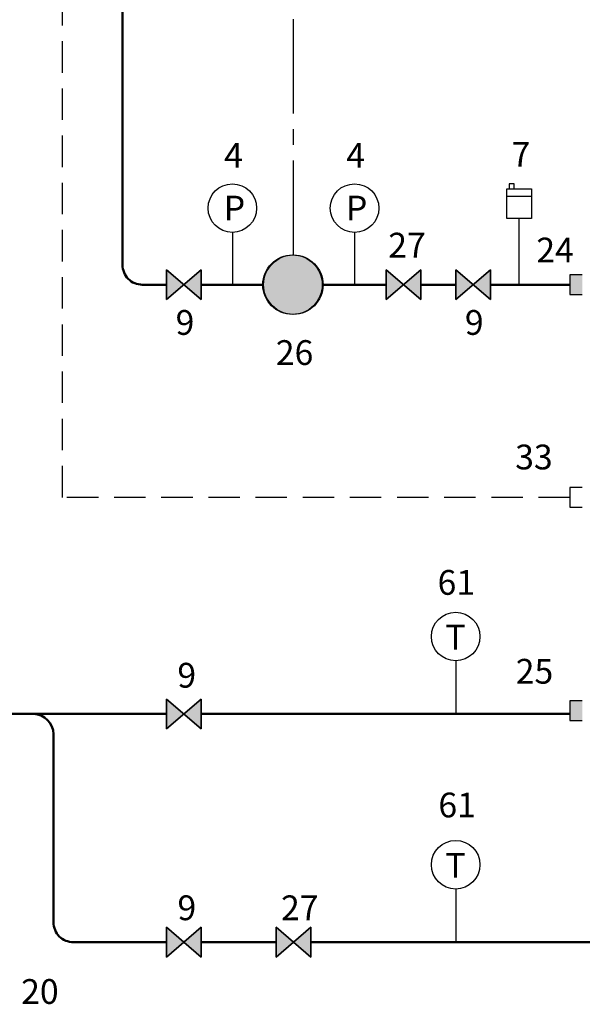
# Model space of a CAD drawing. Units: millimetres. Extents: x 29 to 386, y 42 to 261.
# Drawn here: x 191 to 248, y 68 to 167 of the extents above; entities that cross this region are included whole.
import ezdxf
from ezdxf.enums import TextEntityAlignment as Align

# ---------------------------------------------------------------- set-up
doc = ezdxf.new("R2010")
doc.units = ezdxf.units.MM
doc.linetypes.add('AXES2', pattern=[28.575, 19.05, -3.175, 3.175, -3.175])
doc.linetypes.add('CACHE2', pattern=[4.7625, 3.175, -1.5875])
for name, color, linetype in [('DD-legende', 7, 'Continuous'), ('DD-regul-D', 7, 'Continuous'), ('Выноски', 252, 'Continuous')]:
    doc.layers.add(name, color=color, linetype=linetype)

msp = doc.modelspace()

# ---------------------------------------------------------------- hatches: boundary and pattern name
at = {"layer": 'Выноски', "true_color": 0xffffff}
for points in [[(218.976, 143.18, -0.414214), (221.976, 140.18, -0.414214), (218.976, 137.18, -1)], [(228.423, 138.68), (230.173, 140.18), (228.423, 141.68)], [(228.423, 138.68), (230.173, 140.18), (228.423, 141.68)], [(220.809, 75.316), (219.059, 73.816), (220.809, 72.316)], [(220.809, 75.316), (219.059, 73.816), (220.809, 72.316)]]:
    msp.add_hatch(color=7, dxfattribs=at).paths.add_polyline_path(points)
h = msp.add_hatch(color=7, dxfattribs=at)
h.paths.add_polyline_path([(93.914, 132.813), (93.914, 134.844), (90.867, 134.844), (90.867, 132.813)])
h.paths.add_polyline_path([(93.914, 84.59), (93.914, 85.605), (93.914, 86.62), (90.867, 86.62), (90.867, 84.59)])
h.paths.add_polyline_path([(246.994, 141.18), (246.994, 139.18), (248.244, 139.18), (248.244, 141.18)])
h.paths.add_polyline_path([(246.994, 98.18), (246.994, 96.18), (248.244, 96.18), (248.244, 98.18)])
h = msp.add_hatch(color=7, dxfattribs=at)
h.paths.add_polyline_path([(207.991, 140.18), (206.241, 141.68), (206.241, 138.68)])
h.paths.add_polyline_path([(209.741, 138.68), (209.741, 141.68), (207.991, 140.18)])
h = msp.add_hatch(color=7, dxfattribs=at)
h.paths.add_polyline_path([(237.204, 140.18), (235.454, 141.68), (235.454, 138.68)])
h.paths.add_polyline_path([(238.954, 138.68), (238.954, 141.68), (237.204, 140.18)])
h = msp.add_hatch(color=7, dxfattribs=at)
h.paths.add_polyline_path([(207.991, 96.853), (206.241, 98.353), (206.241, 95.353)])
h.paths.add_polyline_path([(209.741, 95.353), (209.741, 98.353), (207.991, 96.853)])
h = msp.add_hatch(color=7, dxfattribs=at)
h.paths.add_polyline_path([(207.991, 73.816), (206.241, 75.316), (206.241, 72.316)])
h.paths.add_polyline_path([(209.741, 72.316), (209.741, 75.316), (207.991, 73.816)])

# ---------------------------------------------------------------- linework, layer by layer
at = {"color": 250}
for p, q in [((206.241, 141.68), (206.241, 138.68)), ((206.241, 138.68), (209.741, 141.68)), ((209.741, 138.68), (206.241, 141.68)), ((209.741, 141.68), (209.741, 138.68)), ((228.423, 138.68), (228.423, 141.68)), ((228.423, 141.68), (231.923, 138.68)), ((231.923, 141.68), (228.423, 138.68)), ((228.423, 138.68), (228.423, 141.68)), ((228.423, 141.68), (231.923, 138.68)), ((231.923, 141.68), (228.423, 138.68)), ((231.923, 138.68), (228.423, 141.68)), ((228.423, 138.68), (231.923, 141.68)), ((228.423, 141.68), (228.423, 138.68)), ((231.923, 138.68), (231.923, 141.68)), ((231.923, 138.68), (231.923, 141.68)), ((231.923, 141.68), (231.923, 138.68)), ((235.454, 141.68), (235.454, 138.68)), ((235.454, 138.68), (238.954, 141.68)), ((238.954, 138.68), (235.454, 141.68)), ((238.954, 141.68), (238.954, 138.68)), ((206.241, 98.353), (206.241, 95.353)), ((206.241, 95.353), (209.741, 98.353)), ((209.741, 95.353), (206.241, 98.353)), ((209.741, 98.353), (209.741, 95.353)), ((206.241, 75.316), (206.241, 72.316)), ((206.241, 72.316), (209.741, 75.316)), ((209.741, 72.316), (206.241, 75.316)), ((209.741, 75.316), (209.741, 72.316)), ((220.809, 72.316), (217.309, 75.316)), ((217.309, 75.316), (217.309, 72.316)), ((217.309, 72.316), (220.809, 75.316)), ((220.809, 72.316), (217.309, 75.316)), ((217.309, 75.316), (217.309, 72.316)), ((217.309, 72.316), (220.809, 75.316)), ((217.309, 75.316), (220.809, 72.316)), ((220.809, 75.316), (217.309, 72.316)), ((217.309, 72.316), (217.309, 75.316)), ((220.809, 75.316), (220.809, 72.316)), ((220.809, 75.316), (220.809, 72.316)), ((220.809, 72.316), (220.809, 75.316))]:
    msp.add_line(p, q, dxfattribs=at)
at = {"color": 5, "lineweight": 50}
msp.add_line((223.244, 96.853), (246.994, 96.853), dxfattribs=at)
at = {"color": 1, "linetype": 'Continuous', "lineweight": 50}
msp.add_lwpolyline([(201.806, 145.652), (201.806, 218.884, 0.404018), (199.768, 220.93), (199.768, 220.93)], format="xyb", dxfattribs=at)
at = {"color": 7}
for points in [[(240.866, 149.87), (241.366, 149.87), (241.366, 150.37), (240.866, 150.37)], [(243.116, 146.87), (240.616, 146.87), (240.616, 149.87), (243.116, 149.87)], [(206.241, 138.68), (206.241, 141.68), (209.741, 138.68), (209.741, 141.68)], [(206.241, 141.68), (206.241, 138.68), (209.741, 141.68), (209.741, 138.68)], [(206.241, 141.68), (206.241, 138.68), (209.741, 141.68), (209.741, 138.68)], [(231.923, 138.68), (231.923, 141.68), (228.423, 138.68), (228.423, 141.68)], [(231.923, 138.68), (231.923, 141.68), (228.423, 138.68), (228.423, 141.68)], [(231.923, 138.68), (231.923, 141.68), (228.423, 138.68), (228.423, 141.68)], [(235.454, 138.68), (235.454, 141.68), (238.954, 138.68), (238.954, 141.68)], [(235.454, 141.68), (235.454, 138.68), (238.954, 141.68), (238.954, 138.68)], [(235.454, 141.68), (235.454, 138.68), (238.954, 141.68), (238.954, 138.68)], [(206.241, 95.353), (206.241, 98.353), (209.741, 95.353), (209.741, 98.353)], [(206.241, 98.353), (206.241, 95.353), (209.741, 98.353), (209.741, 95.353)], [(206.241, 98.353), (206.241, 95.353), (209.741, 98.353), (209.741, 95.353)], [(206.241, 72.316), (206.241, 75.316), (209.741, 72.316), (209.741, 75.316)], [(206.241, 75.316), (206.241, 72.316), (209.741, 75.316), (209.741, 72.316)], [(206.241, 75.316), (206.241, 72.316), (209.741, 75.316), (209.741, 72.316)], [(220.809, 72.316), (220.809, 75.316), (217.309, 72.316), (217.309, 75.316)], [(217.309, 75.316), (217.309, 72.316), (220.809, 75.316), (220.809, 72.316)], [(217.309, 75.316), (217.309, 72.316), (220.809, 75.316), (220.809, 72.316)]]:
    msp.add_lwpolyline(points, close=True, dxfattribs=at)
for points in [[(240.616, 149.12), (243.116, 149.12)], [(248.244, 141.18), (246.994, 141.18), (246.994, 139.18), (248.244, 139.18)], [(248.242, 119.717), (246.992, 119.717), (246.992, 117.717), (248.242, 117.717)], [(248.244, 98.18), (246.994, 98.18), (246.994, 96.18), (248.244, 96.18)]]:
    msp.add_lwpolyline(points, dxfattribs=at)
at = {"color": 1}
msp.add_lwpolyline([(241.866, 140.18), (241.866, 146.87)], dxfattribs=at)
at = {"color": 1, "lineweight": 50}
msp.add_lwpolyline([(201.806, 145.652), (201.806, 142.18, 0.414214), (203.806, 140.18), (206.241, 140.18)], format="xyb", dxfattribs=at)
at = {"color": 1, "linetype": 'Continuous'}
for points in [[(212.9, 145.458), (212.9, 140.18)], [(225.241, 145.458), (225.241, 140.18)]]:
    msp.add_lwpolyline(points, dxfattribs=at)
at = {"color": 1, "lineweight": 50}
for points in [[(209.741, 140.18), (216.059, 140.18)], [(228.423, 140.18), (222.059, 140.18)], [(231.923, 140.18), (235.454, 140.18)], [(238.954, 140.18), (246.994, 140.18)]]:
    msp.add_lwpolyline(points, dxfattribs=at)
at = {"color": 5, "linetype": 'Continuous'}
for points in [[(235.454, 102.219), (235.454, 96.853)], [(235.454, 79.181), (235.454, 73.816)]]:
    msp.add_lwpolyline(points, dxfattribs=at)
at = {"color": 5, "linetype": 'Continuous', "lineweight": 50}
msp.add_lwpolyline([(194.837, 79.778), (194.837, 94.808, 0.404018), (192.8, 96.853), (192.8, 96.853)], format="xyb", dxfattribs=at)
at = {"color": 5, "lineweight": 50}
msp.add_lwpolyline([(194.837, 79.778), (194.837, 75.816, 0.414214), (196.837, 73.816), (197.837, 73.816)], format="xyb", dxfattribs=at)
at = {"color": 250, "lineweight": -3}
msp.add_circle((218.976, 140.18), 3, dxfattribs=at)
at = {"color": 7}
msp.add_circle((219.059, 140.18), 3, dxfattribs=at)
for points in [[(222.059, 140.18), (217.434, 142.68), (217.434, 137.68)], [(217.458, 137.592), (221.976, 140.18), (217.495, 142.702)]]:
    msp.add_solid(points, dxfattribs=at)
at = {"layer": 'DD-regul-D', "color": 7, "linetype": 'AXES2', "ltscale": 0.5}
msp.add_lwpolyline([(219.059, 143.18), (219.059, 255.08)], dxfattribs=at)
at = {"layer": 'Выноски', "color": 7, "linetype": 'CACHE2'}
for p, q in [((195.754, 118.717), (195.754, 260.504)), ((246.992, 118.717), (195.754, 118.717))]:
    msp.add_line(p, q, dxfattribs=at)
at = {"layer": 'Выноски', "color": 5, "lineweight": 50}
for p, q in [((206.241, 96.853), (166.226, 96.853)), ((207.992, 96.853), (207.991, 96.853)), ((223.244, 96.853), (209.741, 96.853)), ((197.837, 73.816), (206.241, 73.816)), ((209.741, 73.816), (217.309, 73.816)), ((220.809, 73.816), (357.908, 73.816))]:
    msp.add_line(p, q, dxfattribs=at)
at = {"layer": 'Выноски', "color": 7}
for centre in [(212.9, 147.909), (225.241, 147.909), (235.454, 104.67), (235.454, 81.633)]:
    msp.add_circle(centre, 2.451, dxfattribs=at)
for points in [[(228.423, 138.68), (230.173, 140.18), (228.423, 141.68), (229.352, 140.884)], [(228.423, 138.68), (230.173, 140.18), (228.423, 141.68), (229.352, 140.884)], [(231.923, 141.68), (231.923, 138.68), (230.173, 140.18), (230.92, 139.54)], [(220.809, 75.316), (220.809, 72.316), (219.059, 73.816), (219.896, 73.098)], [(220.809, 75.316), (219.059, 73.816), (220.809, 72.316), (219.88, 73.112)], [(220.809, 75.316), (219.059, 73.816), (220.809, 72.316), (219.88, 73.112)]]:
    msp.add_solid(points, dxfattribs=at)
at = {"layer": 'Выноски', "color": 250}
for points in [[(231.923, 138.68), (230.173, 140.18), (231.923, 141.68), (231.076, 140.954)], [(231.923, 138.68), (230.173, 140.18), (231.923, 141.68), (231.076, 140.954)], [(217.309, 75.316), (219.059, 73.816), (217.309, 72.316), (218.156, 73.042)], [(217.309, 75.316), (219.059, 73.816), (217.309, 72.316), (218.156, 73.042)]]:
    msp.add_solid(points, dxfattribs=at)

# ---------------------------------------------------------------- texts
at = {"layer": 'DD-legende', "linetype": 'Continuous'}
for s, p in [('4', (213.017, 151.977)), ('4', (225.358, 151.977)), ('P', (213.107, 146.662)), ('P', (225.449, 146.662)), ('61', (235.519, 108.881)), ('Т', (235.436, 103.351)), ('61', (235.6, 86.413)), ('Т', (235.436, 80.314)), ('20', (193.463, 67.589))]:
    msp.add_text(s, height=2.5, dxfattribs=at).set_placement(p, align=Align.CENTER)
at = {"layer": 'DD-legende'}
for s, p in [('7', (242.053, 152.092)), ('27', (230.54, 142.924)), ('24', (245.494, 142.43)), ('9', (208.115, 135.118)), ('9', (237.327, 135.118)), ('26', (219.182, 132.079)), ('33', (243.353, 121.54)), ('25', (243.412, 99.911)), ('9', (208.291, 99.509)), ('9', (208.3, 76.037)), ('27', (219.709, 76.038))]:
    msp.add_text(s, height=2.5, dxfattribs=at).set_placement(p, align=Align.CENTER)

doc.saveas('drawing.dxf')
